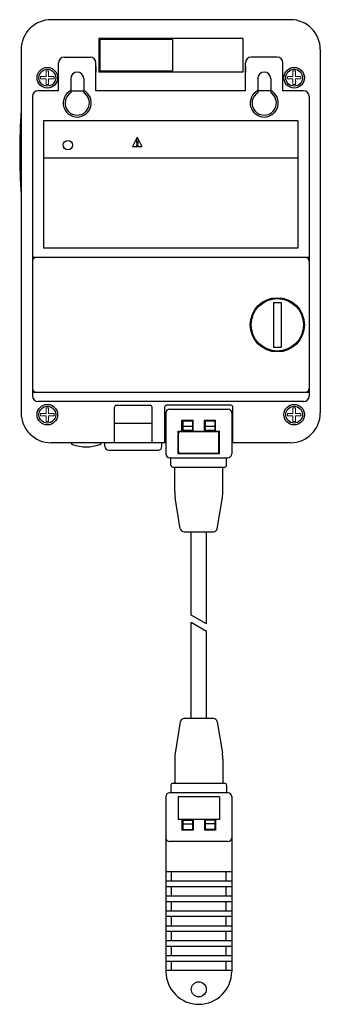
# Model space of a CAD drawing. Units: millimetres. Extents: x 0 to 265, y 0 to 263.
# Drawn here: x 185 to 265, y 0 to 263 of the extents above; entities that cross this region are included whole.
import ezdxf

# ---------------------------------------------------------------- set-up
doc = ezdxf.new("R2010")
doc.units = ezdxf.units.MM

msp = doc.modelspace()

# ---------------------------------------------------------------- linework, layer by layer
for p, q in [((257, 263.2), (193, 263.2)), ((244.25, 258.2), (205.75, 258.2)), ((205.75, 258.2), (205.75, 249.2)), ((225.5, 257.95), (206, 257.95)), ((206, 257.95), (206, 249.45)), ((225.5, 257.95), (225.5, 249.45)), ((244.25, 258.2), (244.25, 249.2)), ((185, 255.2), (185, 158.2)), ((265, 255.2), (265, 158.2)), ((196.5, 253.2), (203.5, 253.2)), ((253.5, 253.2), (246.5, 253.2)), ((195, 244.2), (195, 251.7)), ((205, 244.2), (205, 251.7)), ((205, 250.7), (205, 249.2)), ((245, 244.2), (245, 251.7)), ((245, 250.7), (245, 249.2)), ((255, 244.2), (255, 251.7)), ((198.25, 247.45), (198.25, 243.69)), ((201.75, 247.45), (201.75, 243.69)), ((244.25, 249.2), (205.75, 249.2)), ((225.5, 249.45), (206, 249.45)), ((248.25, 247.45), (248.25, 243.69)), ((251.75, 247.45), (251.75, 243.69)), ((188, 242.7), (188, 162.7)), ((195, 244.2), (189.5, 244.2)), ((198.25, 244.2), (201.75, 244.2)), ((245, 244.2), (205, 244.2)), ((245, 244.2), (205, 244.2)), ((251.75, 244.2), (248.25, 244.2)), ((260.5, 244.2), (255, 244.2)), ((262, 242.7), (262, 162.7)), ((259, 236.2), (191, 236.2)), ((191, 236.2), (191, 202.2)), ((259, 236.2), (259, 202.2)), ((216.04, 231.84), (214.79, 229.34)), ((216.04, 231.84), (217.29, 229.34)), ((214.79, 229.34), (217.29, 229.34)), ((215.79, 231.07), (215.89, 230.13)), ((216.29, 231.07), (216.19, 230.13)), ((259, 226.2), (191, 226.2)), ((259, 202.2), (191, 202.2)), ((262, 199.7), (188, 199.7)), ((252.5, 187.64), (252.5, 175.76)), ((252.5, 187.64), (254.5, 187.64)), ((254.5, 187.64), (254.5, 175.76)), ((252.5, 175.76), (254.5, 175.76)), ((188, 163.7), (262, 163.7)), ((260.5, 161.2), (189.5, 161.2)), ((210, 150.2), (210, 159.7)), ((210.5, 160.2), (219.5, 160.2)), ((220, 150.2), (220, 159.7)), ((223.4, 150.2), (223.4, 159.7)), ((223.7, 158.2), (223.7, 147.2)), ((241.1, 160.2), (223.9, 160.2)), ((224.7, 159.2), (240.3, 159.2)), ((241.3, 158.2), (241.3, 147.2)), ((241.6, 150.2), (241.6, 159.7)), ((210, 155.4), (220, 155.4)), ((228, 153.3), (228, 156.2)), ((228, 156.2), (231, 156.2)), ((228.2, 156), (228.2, 153.5)), ((230.8, 156), (228.2, 156)), ((230.8, 156), (230.8, 153.5)), ((231, 153.3), (231, 156.2)), ((234, 153.3), (234, 156.2)), ((234, 156.2), (237, 156.2)), ((234.2, 156), (234.2, 153.5)), ((236.8, 156), (234.2, 156)), ((236.8, 156), (236.8, 153.5)), ((237, 153.3), (237, 156.2)), ((227, 147.3), (227, 153.3)), ((227, 153.3), (238, 153.3)), ((227.1, 147.9), (227.1, 152.7)), ((227.6, 153.2), (237.4, 153.2)), ((230.8, 154.5), (228.2, 154.5)), ((230.8, 153.5), (228.2, 153.5)), ((236.8, 154.5), (234.2, 154.5)), ((236.8, 153.5), (234.2, 153.5)), ((237.9, 147.9), (237.9, 152.7)), ((238, 147.3), (238, 153.3)), ((223.7, 150.2), (193, 150.2)), ((207.4, 149.2), (207.4, 150.2)), ((222.6, 149.2), (222.6, 150.2)), ((257, 150.2), (241.3, 150.2)), ((208.4, 148.2), (221.6, 148.2)), ((227, 147.3), (238, 147.3)), ((227.6, 147.4), (237.4, 147.4)), ((224.7, 146.2), (240.3, 146.2)), ((225.05, 144.2), (225.05, 146.2)), ((239.95, 144.2), (239.95, 146.2)), ((225.55, 143.7), (239.45, 143.7)), ((226.05, 137.22), (226.05, 143.7)), ((238.95, 137.22), (238.95, 143.7)), ((227.56, 127.24), (226.18, 135.59)), ((237.44, 127.24), (238.82, 135.59)), ((228.55, 126.4), (236.45, 126.4)), ((230.45, 104.16), (230.45, 126.4)), ((234.55, 101.89), (234.55, 126.4)), ((234.55, 101.82), (230.45, 104.16)), ((230.45, 76.5), (230.45, 102.16)), ((234.55, 99.82), (230.45, 102.16)), ((234.55, 76.5), (234.55, 99.82)), ((236.45, 76.5), (228.55, 76.5)), ((227.56, 75.66), (226.18, 67.31)), ((237.44, 75.66), (238.82, 67.31)), ((226.05, 65.68), (226.05, 59.2)), ((238.95, 65.68), (238.95, 59.2)), ((225.05, 58.7), (225.05, 56.7)), ((239.45, 59.2), (225.55, 59.2)), ((239.95, 58.7), (239.95, 56.7)), ((223.7, 55.7), (223.7, 9)), ((240.3, 56.7), (224.7, 56.7)), ((238, 55.6), (227, 55.6)), ((227, 55.6), (227, 49.6)), ((238, 55.6), (238, 49.6)), ((241.3, 55.7), (241.3, 9)), ((238, 49.6), (227, 49.6)), ((228, 49.6), (228, 46.7)), ((228.2, 49.4), (228.2, 46.9)), ((228.2, 49.4), (230.8, 49.4)), ((228.2, 48.4), (230.8, 48.4)), ((230.8, 49.4), (230.8, 46.9)), ((231, 49.6), (231, 46.7)), ((234, 49.6), (234, 46.7)), ((234.2, 49.4), (234.2, 46.9)), ((236.8, 49.4), (234.2, 49.4)), ((236.8, 48.4), (234.2, 48.4)), ((236.8, 49.4), (236.8, 46.9)), ((237, 49.6), (237, 46.7)), ((231, 46.7), (228, 46.7)), ((228.2, 46.9), (230.8, 46.9)), ((237, 46.7), (234, 46.7)), ((236.8, 46.9), (234.2, 46.9)), ((240.3, 43.7), (224.7, 43.7)), ((223.7, 35.7), (241.3, 35.7)), ((225.2, 33.2), (225.2, 35.7)), ((239.8, 33.2), (239.8, 35.7)), ((223.7, 33.2), (241.3, 33.2)), ((223.7, 31.7), (241.3, 31.7)), ((225.2, 29.2), (225.2, 31.7)), ((239.8, 29.2), (239.8, 31.7)), ((223.7, 29.2), (241.3, 29.2)), ((223.7, 27.7), (241.3, 27.7)), ((225.2, 25.2), (225.2, 27.7)), ((239.8, 25.2), (239.8, 27.7)), ((223.7, 25.2), (241.3, 25.2)), ((223.7, 23.7), (241.3, 23.7)), ((225.2, 21.2), (225.2, 23.7)), ((239.8, 21.2), (239.8, 23.7)), ((223.7, 21.2), (241.3, 21.2)), ((223.7, 19.7), (241.3, 19.7)), ((225.2, 17.2), (225.2, 19.7)), ((239.8, 17.2), (239.8, 19.7)), ((223.7, 17.2), (241.3, 17.2)), ((223.7, 15.7), (241.3, 15.7)), ((223.7, 13.2), (241.3, 13.2)), ((225.2, 13.2), (225.2, 15.7)), ((239.8, 13.2), (239.8, 15.7)), ((223.7, 11.7), (241.3, 11.7)), ((225.2, 9.2), (225.2, 11.7)), ((239.8, 9.2), (239.8, 11.7)), ((241.3, 9.2), (223.7, 9.2))]:
    msp.add_line(p, q)
at = {"lineweight": 15}
for p, q in [((190.18, 248.03), (190.18, 247.37)), ((190.18, 248.03), (191.67, 248.03)), ((190.18, 247.37), (191.67, 247.37)), ((191.67, 249.52), (192.33, 249.52)), ((191.67, 249.52), (191.67, 248.03)), ((191.67, 247.37), (191.67, 245.88)), ((192.33, 249.52), (192.33, 248.03)), ((192.33, 248.03), (193.82, 248.03)), ((192.33, 247.37), (193.82, 247.37)), ((192.33, 247.37), (192.33, 245.88)), ((193.82, 248.03), (193.82, 247.37)), ((256.18, 248.03), (256.18, 247.37)), ((256.18, 248.03), (257.67, 248.03)), ((256.18, 247.37), (257.67, 247.37)), ((257.67, 249.52), (258.33, 249.52)), ((257.67, 249.52), (257.67, 248.03)), ((257.67, 247.37), (257.67, 245.88)), ((258.33, 249.52), (258.33, 248.03)), ((258.33, 248.03), (259.82, 248.03)), ((258.33, 247.37), (259.82, 247.37)), ((258.33, 247.37), (258.33, 245.88)), ((259.82, 248.03), (259.82, 247.37)), ((191.67, 245.88), (192.33, 245.88)), ((257.67, 245.88), (258.33, 245.88)), ((190.18, 158.03), (190.18, 157.37)), ((190.18, 158.03), (191.67, 158.03)), ((191.67, 159.52), (192.33, 159.52)), ((191.67, 159.52), (191.67, 158.03)), ((192.33, 159.52), (192.33, 158.03)), ((192.33, 158.03), (193.82, 158.03)), ((193.82, 158.03), (193.82, 157.37)), ((256.18, 158.03), (256.18, 157.37)), ((256.18, 158.03), (257.67, 158.03)), ((257.67, 159.52), (258.33, 159.52)), ((257.67, 159.52), (257.67, 158.03)), ((258.33, 159.52), (258.33, 158.03)), ((258.33, 158.03), (259.82, 158.03)), ((259.82, 158.03), (259.82, 157.37)), ((190.18, 157.37), (191.67, 157.37)), ((191.67, 157.37), (191.67, 155.88)), ((191.67, 155.88), (192.33, 155.88)), ((192.33, 157.37), (193.82, 157.37)), ((192.33, 157.37), (192.33, 155.88)), ((256.18, 157.37), (257.67, 157.37)), ((257.67, 157.37), (257.67, 155.88)), ((257.67, 155.88), (258.33, 155.88)), ((258.33, 157.37), (259.82, 157.37)), ((258.33, 157.37), (258.33, 155.88))]:
    msp.add_line(p, q, dxfattribs=at)
for centre, radius in [((192, 247.7), 2.75), ((192, 247.7), 2.25), ((258, 247.7), 2.75), ((258, 247.7), 2.25), ((197.5, 229.7), 1.25), ((216.04, 229.64), 0.2), ((253.5, 181.7), 7.25), ((253.5, 181.7), 7), ((192, 157.7), 2.75), ((258, 157.7), 2.75), ((192, 157.7), 2.25), ((258, 157.7), 2.25), ((232.5, 4.2), 2)]:
    msp.add_circle(centre, radius)
for centre, radius, start, end in [((193, 255.2), 8, 90, 180), ((257, 255.2), 8, 0, 90), ((196.5, 251.7), 1.5, 90, 180), ((203.5, 251.7), 1.5, 0, 90), ((246.5, 251.7), 1.5, 90, 180), ((253.5, 251.7), 1.5, 0, 90), ((200, 247.45), 1.75, 0, 180), ((250, 247.45), 1.75, 0, 180), ((189.5, 242.7), 1.5, 90, 180), ((200, 240.95), 3.75, 117.8181, 62.1819), ((200, 240.95), 3.25, 122.579, 57.421), ((250, 240.95), 3.75, 117.8181, 62.1819), ((250, 240.95), 3.25, 122.579, 57.421), ((260.5, 242.7), 1.5, 0, 90), ((345.14, 227.7), 160.54, 175.9546, 184.0454), ((216.04, 231.09), 0.25, 353.9577, 186.0423), ((216.04, 230.14), 0.15, 186.0423, 353.9577), ((189, 198.7), 1, 90, 180), ((261, 198.7), 1, 0, 90), ((189, 164.7), 1, 180, 270), ((261, 164.7), 1, 270, 0), ((189.5, 162.7), 1.5, 180, 270), ((260.5, 162.7), 1.5, 270, 0), ((193, 158.2), 8, 180, 270), ((210.5, 159.7), 0.5, 90, 180), ((219.5, 159.7), 0.5, 0, 90), ((223.9, 159.7), 0.5, 90, 180), ((224.7, 158.2), 1, 90, 180), ((240.3, 158.2), 1, 0, 90), ((241.1, 159.7), 0.5, 0, 90), ((257, 158.2), 8, 270, 0), ((227.6, 152.7), 0.5, 90, 180), ((237.4, 152.7), 0.5, 0, 90), ((198.9, 150.2), 0.5, 180, 250.6088), ((205.9, 150.2), 0.5, 289.3912, 0), ((202.4, 160.14), 11.04, 250.6088, 289.3912), ((208.4, 149.2), 1, 180, 270), ((221.6, 149.2), 1, 270, 360), ((227.6, 147.9), 0.5, 180, 270), ((237.4, 147.9), 0.5, 270, 0), ((224.7, 147.2), 1, 180, 270), ((240.3, 147.2), 1, 270, 0), ((225.55, 144.2), 0.5, 180, 270), ((239.45, 144.2), 0.5, 270, 0), ((236.05, 137.22), 10, 180, 189.3694), ((228.95, 137.22), 10, 350.6306, 0), ((228.55, 127.4), 1, 189.3694, 270), ((236.45, 127.4), 1, 270, 350.6306), ((228.55, 75.5), 1, 90, 170.6306), ((236.45, 75.5), 1, 9.3694, 90), ((236.05, 65.68), 10, 170.6306, 180), ((228.95, 65.68), 10, 0, 9.3694), ((225.55, 58.7), 0.5, 90, 180), ((239.45, 58.7), 0.5, 0, 90), ((224.7, 55.7), 1, 90, 180), ((240.3, 55.7), 1, 0, 90), ((224.7, 44.7), 1, 180, 270), ((240.3, 44.7), 1, 270, 0), ((232.5, 9), 8.8, 180, 0)]:
    msp.add_arc(centre, radius, start, end)

doc.saveas('drawing.dxf')
